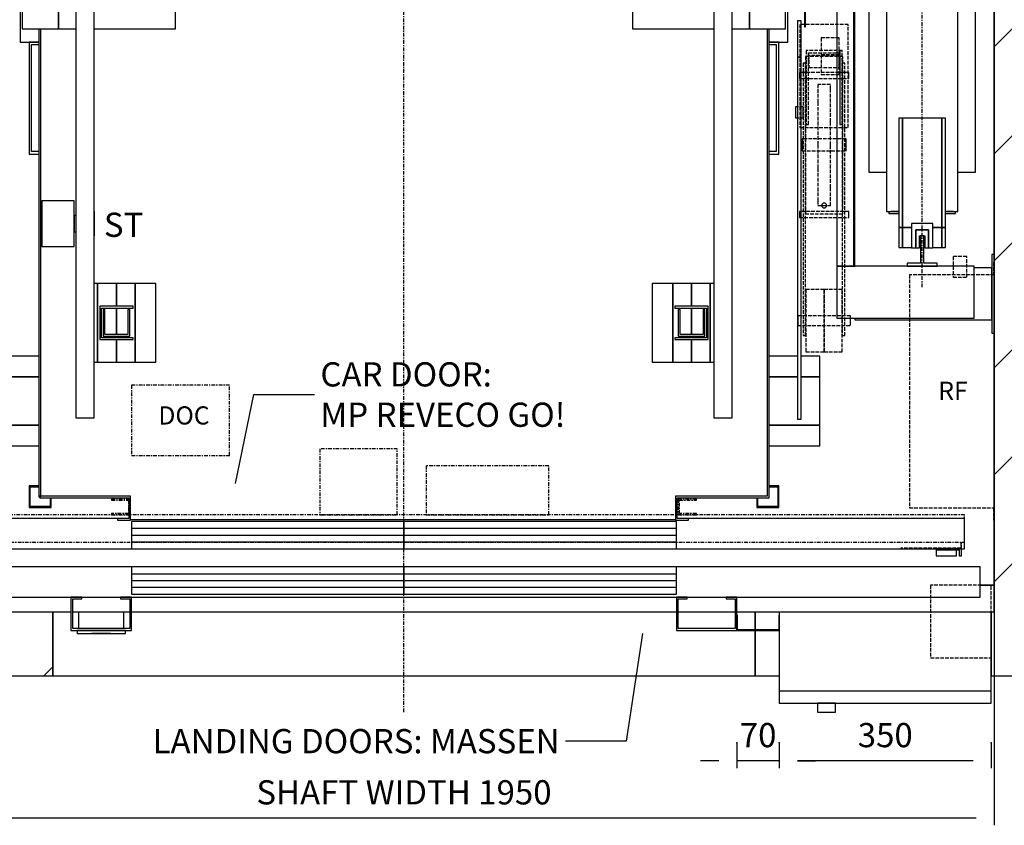
# Model space of a CAD drawing. Extents: x 10 to 2457, y 10 to 287.
# Drawn here: x 365 to 446, y 125 to 191 of the extents above; entities that cross this region are included whole.
import ezdxf

# ---------------------------------------------------------------- set-up
doc = ezdxf.new("R2010")
doc.units = 0
doc.header["$LTSCALE"] = 0.5
doc.header["$MEASUREMENT"] = 0
doc.linetypes.add('ACAD_ISO02W100', pattern=[15, 12, -3])
doc.linetypes.add('ACAD_ISO10W100', pattern=[18.5, 12, -3, 0.5, -3])
doc.layers.get('0').update_dxf_attribs({"linetype": 'CONTINUOUS'})
for name, color, linetype in [('3', 5, 'ACAD_ISO02W100'), ('6', 7, 'CONTINUOUS'), ('7', 6, 'ACAD_ISO10W100'), ('8', 3, 'CONTINUOUS'), ('9', 7, 'CONTINUOUS')]:
    doc.layers.add(name, color=color, linetype=linetype)
doc.styles.add('LD', font='ARIALUNI.TTF')
doc.dimstyles.new('LIFT', dxfattribs={"dimtxt": 2, "dimasz": 1.5, "dimexe": 0.6, "dimexo": 0, "dimgap": 0.5, "dimtad": 1, "dimdec": 0, "dimzin": 0, "dimdsep": 46, "dimtxsty": 'LD', "dimcen": 0, "dimdle": 3.5, "dimclrd": 1, "dimclre": 1, "dimclrt": 5, "dimadec": 0, "dimazin": 0, "dimtfac": 1, "dimtdec": 0, "dimtix": 1, "dimtmove": 1, "dimatfit": 3, "dimfxl": 0, "dimtolj": 1, "dimtzin": 0, "dimarcsym": 0})

# ---------------------------------------------------------------- blocks, each defined once
blk = doc.blocks.new('LD_20170515120653_0000003B')
for p, q in [((696.8, 167.9), (727, 314.7)), ((727, 314.7), (827, 314.7))]:
    blk.add_line(p, q)
blk.add_solid([(682.6, 99.3), (685.3, 170.3), (708.2, 165.5), (682.6, 99.3)])
at = {"insert": (837, 314.7), "char_height": 40, "width": 600, "attachment_point": 4, "style": 'LD'}
blk.add_mtext('\\fArial Unicode MS|b0|i0|u0;\\C256;CAR DOOR:\\PMP REVECO GO!', dxfattribs=at)
blk = doc.blocks.new('LD_20170515120653_0000003C')
for p, q in [((1990.9, -216.5), (2079.9, -293.1)), ((2079.9, -293.1), (2179.9, -293.1))]:
    blk.add_line(p, q)
blk.add_solid([(1937.9, -170.8), (1998.5, -207.6), (1983.3, -225.3), (1937.9, -170.8)])
at = {"insert": (2189.9, -293.1), "char_height": 40, "width": 800, "attachment_point": 4, "style": 'LD'}
blk.add_mtext('\\fArial Unicode MS|b0|i0|u0;\\C256;ELECTRIC CABINET:\\PMP ecoGO', dxfattribs=at)
blk = doc.blocks.new('LD_20170515120653_0000003D')
for p, q in [((1369, -80), (1342.1, -257.9)), ((1342.1, -257.9), (1242.1, -257.9))]:
    blk.add_line(p, q)
blk.add_solid([(1379.5, -10.8), (1380.6, -81.7), (1357.5, -78.2), (1379.5, -10.8)])
at = {"insert": (1232.1, -257.9), "char_height": 40, "attachment_point": 6, "style": 'LD'}
blk.add_mtext('\\fArial Unicode MS|b0|i0|u0;\\C256;LANDING DOORS: MASSEN', dxfattribs=at)
blk = doc.blocks.new('LD_20170515120653_0000003E')
for p, q in [((1950, 2400), (1950, -45)), ((1950, 546), (1950, 1898)), ((1950, 0), (1950, 416)), ((1927, 0), (1950, 0)), ((1950, 0), (1927, 0)), ((1950, -45), (1950, 0)), ((395, -45), (0, -45)), ((395, -150), (395, -45)), ((1595, -45), (1555, -45)), ((1555, -45), (1555, -74)), ((1945, -45), (1945, -150)), ((1950, -45), (1945, -45)), ((1555, -75), (1555, -150)), ((0, -150), (395, -150)), ((1555, -150), (1595, -150)), ((1945, -150), (1950, -150)), ((1950, -150), (2100, -150))]:
    blk.add_line(p, q)
blk = doc.blocks.new('*D198')
at = {"layer": '9', "color": 1}
for p, q in [((347.5, 144.5), (347.5, 124.654)), ((445, 144.5), (445, 124.654)), ((443.5, 125.254), (349, 125.254))]:
    blk.add_line(p, q, dxfattribs=at)
for p in [(347.5, 144.49), (445, 144.49)]:
    blk.add_point(p, dxfattribs=at)
for points in [[(347.5, 125.254), (349, 125.504), (349, 125.004), (347.5, 125.254)], [(445, 125.254), (443.5, 125.004), (443.5, 125.504), (445, 125.254)]]:
    blk.add_solid(points, dxfattribs=at)
at = {"layer": '9', "color": 5, "insert": (396.25, 125.754), "char_height": 2, "attachment_point": 8, "style": 'LD'}
blk.add_mtext('SHAFT WIDTH 1950', dxfattribs=at)
blk = doc.blocks.new('LD_20170515120653_00000040')
for p, q in [((-260, 695), (-260, -695)), ((-230, -695), (-230, 695)), ((0, -676), (-4, -676)), ((-4, -676), (-4, -806)), ((0, -806), (0, -676)), ((-260, -695), (-232.5, -695)), ((-33, -695), (-260, -695)), ((-260, -695), (-260, -781)), ((-231.5, -695), (-230, -695)), ((-33, -781), (-33, -695)), ((-4, -698), (-33, -698)), ((-4, -784), (-4, -698)), ((-260, -781), (-33, -781)), ((-230, -781), (-230, -784)), ((-230, -784), (-4, -784)), ((-4, -806), (0, -806))]:
    blk.add_line(p, q)
blk = doc.blocks.new('LD_20170515120653_00000041')
for p, q in [((-0.5, 695), (-0.5, -695)), ((0.5, -695), (0.5, 695)), ((-0.5, -695), (0.5, -695))]:
    blk.add_line(p, q)
blk = doc.blocks.new('LD_20170515120653_00000042')
for p, q in [((-32.5, 664.5), (-38.5, 664.5)), ((-38.5, 664.5), (-38.5, 631.5)), ((-32.5, 631.5), (-32.5, 664.5)), ((-17.5, 664.5), (-32.5, 664.5)), ((-32.5, 664.5), (-32.5, 631.5)), ((32.5, 664.5), (17.5, 664.5)), ((38.5, 664.5), (32.5, 664.5)), ((32.5, 664.5), (32.5, 631.5)), ((32.5, 631.5), (32.5, 664.5)), ((38.5, 631.5), (38.5, 664.5)), ((-32.5, 631.5), (-38.5, 631.5)), ((-38.5, 631.5), (-38.5, 450.5)), ((-38.5, 631.5), (-32.5, 631.5)), ((-17.5, 631.5), (-32.5, 631.5)), ((-32.5, 631.5), (-32.5, 450.5)), ((-32.5, 450.5), (-32.5, 631.5)), ((-32.5, 631.5), (-17.5, 631.5)), ((32.5, 631.5), (17.5, 631.5)), ((17.5, 631.5), (32.5, 631.5)), ((38.5, 631.5), (32.5, 631.5)), ((32.5, 631.5), (32.5, 450.5)), ((32.5, 450.5), (32.5, 631.5)), ((32.5, 631.5), (38.5, 631.5)), ((38.5, 450.5), (38.5, 631.5)), ((-38.5, 605), (-59, 605)), ((-59, 605), (-59, -605)), ((-38.5, 608), (-55, 608)), ((-55, 608), (-55, 605)), ((-52, 605), (-38.5, 605)), ((55, 608), (38.5, 608)), ((59, 605), (38.5, 605)), ((38.5, 605), (52, 605)), ((55, 605), (55, 608)), ((59, -605), (59, 605)), ((-59, 540), (-88, 540)), ((-88, 540), (-88, -540)), ((88, 540), (59, 540)), ((88, -540), (88, 540)), ((-38.5, 450.5), (-32.5, 450.5)), ((-32.5, 450.5), (32.5, 450.5)), ((32.5, 450.5), (38.5, 450.5)), ((-32.5, -450.5), (-38.5, -450.5)), ((-38.5, -450.5), (-38.5, -631.5)), ((32.5, -450.5), (-32.5, -450.5)), ((-32.5, -450.5), (-32.5, -631.5)), ((-32.5, -631.5), (-32.5, -450.5)), ((38.5, -450.5), (32.5, -450.5)), ((32.5, -450.5), (32.5, -631.5)), ((32.5, -631.5), (32.5, -450.5)), ((38.5, -631.5), (38.5, -450.5)), ((-88, -540), (-59, -540)), ((59, -540), (88, -540)), ((-59, -605), (-38.5, -605)), ((-55, -605), (-55, -608)), ((-55, -608), (-38.5, -608)), ((-38.5, -605), (-52, -605)), ((38.5, -605), (59, -605)), ((52, -605), (38.5, -605)), ((38.5, -608), (55, -608)), ((55, -608), (55, -605)), ((-38.5, -631.5), (-32.5, -631.5)), ((-32.5, -631.5), (-38.5, -631.5)), ((-38.5, -631.5), (-38.5, -664.5)), ((-32.5, -631.5), (-17.5, -631.5)), ((-32.5, -664.5), (-32.5, -631.5)), ((-17.5, -631.5), (-32.5, -631.5)), ((-32.5, -631.5), (-32.5, -664.5)), ((17.5, -631.5), (32.5, -631.5)), ((32.5, -631.5), (17.5, -631.5)), ((32.5, -631.5), (38.5, -631.5)), ((38.5, -631.5), (32.5, -631.5)), ((32.5, -631.5), (32.5, -664.5)), ((32.5, -664.5), (32.5, -631.5)), ((38.5, -664.5), (38.5, -631.5)), ((-38.5, -664.5), (-32.5, -664.5)), ((-32.5, -664.5), (-17.5, -664.5)), ((17.5, -664.5), (32.5, -664.5)), ((32.5, -664.5), (38.5, -664.5))]:
    blk.add_line(p, q)
blk = doc.blocks.new('LD_20170515120653_00000043')
at = {"layer": '7'}
blk.add_line((0, -730), (0, 730), dxfattribs=at)
blk = doc.blocks.new('LD_20170515120653_00000048')
for p, q in [((2.5, 25), (-2.5, 25)), ((-2.5, 25), (-2.5, -20)), ((2.5, -20), (2.5, 25)), ((-2.5, -20), (-25, -20)), ((-25, -20), (-25, -25)), ((-25, -25), (25, -25)), ((25, -20), (2.5, -20)), ((25, -25), (25, -20))]:
    blk.add_line(p, q)
blk = doc.blocks.new('LD_20170515120653_0000004C')
for p, q in [((-17.5, 25), (-17.5, -15)), ((17.5, 25), (-17.5, 25)), ((17.5, -15), (17.5, 25)), ((-10.5, 15), (-10.5, -15)), ((10.5, 15), (-10.5, 15)), ((-10.5, -15), (-10.5, 15)), ((-10.5, 15), (10.5, 15)), ((-4.5, -15), (-4.5, 5)), ((-4.5, 5), (4.5, 5)), ((4.5, 5), (4.5, -15)), ((10.5, -15), (10.5, 15)), ((10.5, 15), (10.5, -15)), ((-17.5, -15), (-10.5, -15)), ((-10.5, -15), (-4.5, -15)), ((4.5, -15), (10.5, -15)), ((10.5, -15), (17.5, -15))]:
    blk.add_line(p, q)
blk = doc.blocks.new('LD_20170515120653_0000004E')
for p, q in [((-603, -303), (-603, -1076.5)), ((-600, -1076.5), (-600, -303)), ((600, -303), (600, -1075)), ((603, -1078), (603, -303)), ((-603, -1076.5), (-600, -1076.5)), ((-451.5, -1075), (-601.5, -1075)), ((-601.5, -1075), (-601.5, -1078)), ((-601.5, -1078), (-454.5, -1078)), ((-454.5, -1078), (-454.5, -1112)), ((-451.5, -1115), (-451.5, -1075)), ((448.5, -1075), (448.5, -1115)), ((600, -1075), (448.5, -1075)), ((451.5, -1112), (451.5, -1078)), ((451.5, -1078), (603, -1078)), ((-454.5, -1112), (-473, -1112)), ((-473, -1112), (-473, -1115)), ((-473, -1115), (-451.5, -1115)), ((-451.5, -1113.5), (448.5, -1113.5)), ((448.5, -1115), (470, -1115)), ((470, -1112), (451.5, -1112)), ((470, -1115), (470, -1112))]:
    blk.add_line(p, q)
blk = doc.blocks.new('LD_20170515120653_0000004F')
for p, q in [((-619, -838), (-619, -874)), ((-603, -838), (-619, -838)), ((-617.5, -872.5), (-617.5, -839.5)), ((-617.5, -839.5), (-603, -839.5)), ((619, -838), (603, -838)), ((603, -839.5), (617.5, -839.5)), ((617.5, -839.5), (617.5, -872.5)), ((619, -874), (619, -838)), ((-584.5, -858), (-584.5, -872.5)), ((-583, -874), (-583, -858)), ((583, -858), (583, -874)), ((584.5, -872.5), (584.5, -858)), ((-619, -874), (-583, -874)), ((-584.5, -872.5), (-617.5, -872.5)), ((583, -874), (619, -874)), ((617.5, -872.5), (584.5, -872.5))]:
    blk.add_line(p, q)
blk = doc.blocks.new('LD_20170515120653_00000050')
for p, q in [((58, 2079), (58, 129)), ((88, 129), (88, 2079)), ((1112, 2079), (1112, 129)), ((1142, 129), (1142, 2079)), ((94, 351), (88, 351)), ((94, 221), (94, 351)), ((125, 351), (94, 351)), ((94, 351), (94, 221)), ((156, 351), (125, 351)), ((125, 351), (125, 313.5)), ((125, 313.5), (125, 351)), ((190, 351), (156, 351)), ((156, 351), (156, 221)), ((156, 221), (156, 351)), ((190, 221), (190, 351)), ((1044, 351), (1010, 351)), ((1010, 351), (1010, 221)), ((1044, 221), (1044, 351)), ((1075, 351), (1044, 351)), ((1044, 351), (1044, 221)), ((1106, 351), (1075, 351)), ((1075, 351), (1075, 313.5)), ((1075, 313.5), (1075, 351)), ((1112, 351), (1106, 351)), ((1106, 351), (1106, 221)), ((1106, 221), (1106, 351)), ((152.5, 313.5), (97.5, 313.5)), ((97.5, 313.5), (97.5, 258.5)), ((100.5, 310.5), (152.5, 310.5)), ((100.5, 261.5), (100.5, 310.5)), ((125, 310.5), (125, 267)), ((125, 267), (125, 310.5)), ((152.5, 310.5), (152.5, 313.5)), ((1102.5, 313.5), (1047.5, 313.5)), ((1047.5, 313.5), (1047.5, 310.5)), ((1047.5, 310.5), (1099.5, 310.5)), ((1075, 310.5), (1075, 267)), ((1075, 267), (1075, 310.5)), ((1099.5, 310.5), (1099.5, 261.5)), ((1102.5, 258.5), (1102.5, 313.5)), ((103, 308), (103, 264)), ((106, 308), (103, 308)), ((106, 267), (106, 308)), ((144, 308), (144, 267)), ((147, 308), (144, 308)), ((147, 264), (147, 308)), ((1053, 308), (1053, 264)), ((1056, 308), (1053, 308)), ((1056, 267), (1056, 308)), ((1094, 308), (1094, 267)), ((1097, 308), (1094, 308)), ((1097, 264), (1097, 308)), ((152.5, 261.5), (100.5, 261.5)), ((103, 264), (147, 264)), ((144, 267), (106, 267)), ((125, 264), (125, 261.5)), ((125, 261.5), (125, 264)), ((152.5, 258.5), (152.5, 261.5)), ((1099.5, 261.5), (1047.5, 261.5)), ((1047.5, 261.5), (1047.5, 258.5)), ((1053, 264), (1097, 264)), ((1094, 267), (1056, 267)), ((1075, 264), (1075, 261.5)), ((1075, 261.5), (1075, 264)), ((97.5, 258.5), (152.5, 258.5)), ((125, 258.5), (125, 221)), ((125, 221), (125, 258.5)), ((1047.5, 258.5), (1102.5, 258.5)), ((1075, 258.5), (1075, 221)), ((1075, 221), (1075, 258.5)), ((88, 221), (94, 221)), ((94, 221), (125, 221)), ((125, 221), (156, 221)), ((156, 221), (190, 221)), ((1010, 221), (1044, 221)), ((1044, 221), (1075, 221)), ((1075, 221), (1106, 221)), ((1106, 221), (1112, 221)), ((58, 129), (88, 129)), ((1112, 129), (1142, 129))]:
    blk.add_line(p, q)
blk = doc.blocks.new('LD_20170515120653_00000053')
for p, q in [((-570.5, -83), (-570.5, 83)), ((-570.5, 83), (-570.5, -83)), ((-377.5, -83), (-377.5, 83)), ((377.5, 83), (377.5, -83)), ((570.5, 83), (570.5, -83)), ((570.5, -83), (570.5, 83)), ((-630.5, -44.5), (-630.5, -83)), ((630.5, -83), (630.5, -44.5)), ((-634, -50), (-634, -105)), ((-634, -50), (-634, -105)), ((634, -105), (634, -50)), ((634, -105), (634, -50)), ((661.5, -50), (661.5, -80)), ((661.5, -50), (661.5, -80)), ((663.5, -80), (663.5, -50)), ((663.5, -80), (663.5, -50)), ((656, -70), (650, -70)), ((650, -70), (650, -130)), ((656, -70), (650, -70)), ((650, -70), (650, -130)), ((656, -130), (656, -70)), ((656, -130), (656, -70)), ((661.5, -80), (663.5, -80)), ((661.5, -80), (663.5, -80)), ((-630.5, -83), (-570.5, -83)), ((-570.5, -83), (-542, -83)), ((-512, -83), (-377.5, -83)), ((377.5, -83), (512, -83)), ((542, -83), (570.5, -83)), ((570.5, -83), (630.5, -83)), ((-634, -105), (-603, -105)), ((-634, -105), (-603, -105)), ((-619, -105), (-619, -290)), ((-603, -105), (-619, -105)), ((-619, -105), (-619, -290)), ((-603, -105), (-619, -105)), ((-615, -286), (-615, -109)), ((-615, -109), (-603, -109)), ((-615, -286), (-615, -109)), ((-615, -109), (-603, -109)), ((603, -105), (634, -105)), ((619, -105), (603, -105)), ((603, -105), (634, -105)), ((619, -105), (603, -105)), ((603, -109), (615, -109)), ((603, -109), (615, -109)), ((615, -109), (615, -286)), ((615, -109), (615, -286)), ((619, -290), (619, -105)), ((619, -290), (619, -105)), ((650, -130), (656, -130)), ((656, -130), (650, -130)), ((650, -130), (650, -728)), ((650, -130), (656, -130)), ((656, -130), (650, -130)), ((650, -130), (650, -728)), ((656, -728), (656, -130)), ((656, -728), (656, -130)), ((-619, -290), (-603, -290)), ((-619, -290), (-603, -290)), ((-603, -286), (-615, -286)), ((-603, -286), (-615, -286)), ((615, -286), (603, -286)), ((615, -286), (603, -286)), ((603, -290), (619, -290)), ((603, -290), (619, -290)), ((-603, -624), (-675, -624)), ((-603, -624), (-675, -624)), ((650, -624), (603, -624)), ((650, -624), (603, -624)), ((687, -624), (656, -624)), ((687, -624), (656, -624)), ((687, -658), (687, -624)), ((687, -658), (687, -624)), ((-603, -658), (-675, -658)), ((-675, -658), (-603, -658)), ((-603, -658), (-675, -658)), ((-675, -658), (-603, -658)), ((650, -658), (603, -658)), ((603, -658), (650, -658)), ((650, -658), (603, -658)), ((603, -658), (650, -658)), ((687, -658), (656, -658)), ((656, -658), (687, -658)), ((687, -658), (656, -658)), ((656, -658), (687, -658)), ((687, -738), (687, -658)), ((687, -738), (687, -658)), ((650, -728), (656, -728)), ((650, -728), (656, -728)), ((-687, -738), (-603, -738)), ((-603, -738), (-687, -738)), ((-687, -738), (-603, -738)), ((-603, -738), (-687, -738)), ((603, -738), (687, -738)), ((687, -738), (603, -738)), ((603, -738), (687, -738)), ((687, -738), (603, -738)), ((687, -772), (687, -738)), ((687, -772), (687, -738)), ((-687, -772), (-603, -772)), ((-687, -772), (-603, -772)), ((603, -772), (687, -772)), ((603, -772), (687, -772))]:
    blk.add_line(p, q)
blk = doc.blocks.new('LD_20170515120653_00000064')
at = {"layer": '3'}
for p, q in [((40, 199), (-40, 199)), ((-40, 199), (-40, 29)), ((40, 199), (-40, 199)), ((-40, 199), (-40, 29)), ((40, 29), (40, 199)), ((40, 29), (40, 199)), ((25, 176.8), (-5, 176.8)), ((-5, 176.8), (-5, 148.7)), ((25, 176.8), (-5, 176.8)), ((-5, 176.8), (-5, 148.7)), ((25, 148.7), (25, 176.8)), ((25, 148.7), (25, 176.8)), ((29.9, 156), (-29.9, 156)), ((-29.9, 156), (-29.9, 34)), ((29.9, 156), (-29.9, 156)), ((-29.9, 156), (-29.9, 34)), ((-25.9, 152), (25.9, 152)), ((-25.9, 34), (-25.9, 152)), ((-25.9, 152), (25.9, 152)), ((-25.9, 34), (-25.9, 152)), ((-25, 148), (-25, 128)), ((25, 148), (-25, 148)), ((-25, 148), (-25, 128)), ((25, 148), (-25, 148)), ((-5, 148.7), (-5, 116.2)), ((25, 148.7), (-5, 148.7)), ((-5, 148.7), (25, 148.7)), ((-5, 148.7), (-5, 116.2)), ((25, 148.7), (-5, 148.7)), ((-5, 148.7), (25, 148.7)), ((25, 116.2), (25, 148.7)), ((25, 116.2), (25, 148.7)), ((25, 128), (25, 148)), ((25, 128), (25, 148)), ((29.8, 156), (25.8, 156)), ((25.8, 156), (25.8, 34)), ((29.8, 156), (25.8, 156)), ((25.8, 156), (25.8, 34)), ((29.8, 156), (25.8, 156)), ((25.8, 156), (25.8, 34)), ((29.8, 156), (25.8, 156)), ((25.8, 156), (25.8, 34)), ((25.9, 152), (25.9, 34)), ((25.9, 152), (25.9, 34)), ((29.8, 34), (29.8, 156)), ((29.8, 34), (29.8, 156)), ((29.8, 34), (29.8, 156)), ((29.8, 34), (29.8, 156)), ((29.9, 34), (29.9, 156)), ((29.9, 34), (29.9, 156)), ((-30.5, 135), (-34.5, 135)), ((-34.5, 135), (-34.5, -315)), ((-30.5, 135), (-34.5, 135)), ((-34.5, 135), (-34.5, -315)), ((31, 146), (-31, 146)), ((-31, 146), (-31, -114)), ((31, 146), (-31, 146)), ((-31, 146), (-31, -114)), ((-30.5, -315), (-30.5, 135)), ((-30.5, -315), (-30.5, 135)), ((34, 135), (30, 135)), ((30, 135), (30, -315)), ((34, 135), (30, 135)), ((30, 135), (30, -315)), ((31, -114), (31, 146)), ((31, -114), (31, 146)), ((34, -315), (34, 135)), ((34, -315), (34, 135)), ((-40.8, 120), (-40.8, 119.6)), ((40.8, 120), (-40.8, 120)), ((-40.8, 120), (-40.8, 119.6)), ((40.8, 120), (-40.8, 120)), ((-40.8, 119.6), (-40.8, 118.5)), ((-40.8, 119.6), (-40.8, 118.5)), ((-40.8, 118.5), (-40.8, 116.9)), ((-40.8, 118.5), (-40.8, 116.9)), ((-40.8, 116.9), (-40.8, 115)), ((-40.8, 116.9), (-40.8, 115)), ((-40.8, 115), (-40.8, 113.1)), ((-40.8, 115), (-40.8, 113.1)), ((-25, 128), (25, 128)), ((-25, 128), (25, 128)), ((-5, 116.2), (25, 116.2)), ((-5, 116.2), (25, 116.2)), ((40.8, 119.6), (40.8, 120)), ((40.8, 119.6), (40.8, 120)), ((40.8, 118.5), (40.8, 119.6)), ((40.8, 118.5), (40.8, 119.6)), ((40.8, 116.9), (40.8, 118.5)), ((40.8, 116.9), (40.8, 118.5)), ((40.8, 115), (40.8, 116.9)), ((40.8, 115), (40.8, 116.9)), ((40.8, 113.1), (40.8, 115)), ((40.8, 113.1), (40.8, 115)), ((-40.8, 113.1), (-40.8, 111.5)), ((-40.8, 113.1), (-40.8, 111.5)), ((-40.8, 111.5), (-40.8, 110.4)), ((-40.8, 111.5), (-40.8, 110.4)), ((-40.8, 110.4), (-40.8, 110)), ((-40.8, 110.4), (-40.8, 110)), ((-40.8, 110), (40.8, 110)), ((-40.8, 110), (40.8, 110)), ((-10.5, 100), (-10.5, 92.4)), ((10.5, 100), (-10.5, 100)), ((-10.5, 100), (-10.5, 92.4)), ((10.5, 100), (-10.5, 100)), ((10.5, 92.4), (10.5, 100)), ((10.5, 92.4), (10.5, 100)), ((40.8, 111.5), (40.8, 113.1)), ((40.8, 111.5), (40.8, 113.1)), ((40.8, 110.4), (40.8, 111.5)), ((40.8, 110.4), (40.8, 111.5)), ((40.8, 110), (40.8, 110.4)), ((40.8, 110), (40.8, 110.4)), ((-10.5, 92.4), (-10.5, 70.7)), ((-10.5, 92.4), (-10.5, 70.7)), ((10.5, 70.7), (10.5, 92.4)), ((10.5, 70.7), (10.5, 92.4)), ((-10.5, 70.7), (-10.5, 38.3)), ((-10.5, 70.7), (-10.5, 38.3)), ((10.5, 38.3), (10.5, 70.7)), ((10.5, 38.3), (10.5, 70.7)), ((-47.5, 63), (-47.5, 62.3)), ((-34.5, 63), (-47.5, 63)), ((-47.5, 63), (-47.5, 62.3)), ((-34.5, 63), (-47.5, 63)), ((-47.5, 62.3), (-47.5, 60.4)), ((-47.5, 62.3), (-47.5, 60.4)), ((-47.5, 60.4), (-47.5, 57.4)), ((-47.5, 60.4), (-47.5, 57.4)), ((-47.5, 57.4), (-47.5, 54)), ((-47.5, 57.4), (-47.5, 54)), ((-47.5, 54), (-47.5, 50.6)), ((-47.5, 54), (-47.5, 50.6)), ((-47.5, 50.6), (-47.5, 47.6)), ((-47.5, 50.6), (-47.5, 47.6)), ((-34.5, 62.3), (-34.5, 63)), ((-34.5, 62.3), (-34.5, 63)), ((-34.5, 60.4), (-34.5, 62.3)), ((-34.5, 60.4), (-34.5, 62.3)), ((-34.5, 57.4), (-34.5, 60.4)), ((-34.5, 57.4), (-34.5, 60.4)), ((-34.5, 54), (-34.5, 57.4)), ((-34.5, 54), (-34.5, 57.4)), ((-34.5, 50.6), (-34.5, 54)), ((-34.5, 50.6), (-34.5, 54)), ((-34.5, 47.6), (-34.5, 50.6)), ((-34.5, 47.6), (-34.5, 50.6)), ((-47.5, 47.6), (-47.5, 45.7)), ((-47.5, 47.6), (-47.5, 45.7)), ((-47.5, 45.7), (-47.5, 45)), ((-47.5, 45.7), (-47.5, 45)), ((-47.5, 45), (-34.5, 45)), ((-47.5, 45), (-34.5, 45)), ((-34.5, 45.7), (-34.5, 47.6)), ((-34.5, 45.7), (-34.5, 47.6)), ((-34.5, 45), (-34.5, 45.7)), ((-34.5, 45), (-34.5, 45.7)), ((-29.9, 34), (-25.9, 34)), ((-29.9, 34), (-25.9, 34)), ((-10.5, 38.3), (-10.5, 0)), ((-10.5, 38.3), (-10.5, 0)), ((10.5, 0), (10.5, 38.3)), ((10.5, 0), (10.5, 38.3)), ((25.8, 34), (29.8, 34)), ((25.8, 34), (29.8, 34)), ((25.8, 34), (29.8, 34)), ((25.8, 34), (29.8, 34)), ((25.9, 34), (29.9, 34)), ((25.9, 34), (29.9, 34)), ((-40, 29), (40, 29)), ((-40, 29), (40, 29)), ((-36.2, 9.9), (-36.2, 9.1)), ((36.2, 9.9), (-36.2, 9.9)), ((-36.2, 9.9), (-36.2, 9.1)), ((36.2, 9.9), (-36.2, 9.9)), ((-36.2, 9.1), (-36.2, 7)), ((-36.2, 9.1), (-36.2, 7)), ((-36.2, 7), (-36.2, 3.8)), ((-36.2, 7), (-36.2, 3.8)), ((-36.2, 3.8), (-36.2, 0)), ((-36.2, 3.8), (-36.2, 0)), ((-36.2, 0), (-36.2, -3.8)), ((-36.2, 0), (-36.2, -3.8)), ((36.2, 9.1), (36.2, 9.9)), ((36.2, 9.1), (36.2, 9.9)), ((36.2, 7), (36.2, 9.1)), ((36.2, 7), (36.2, 9.1)), ((36.2, 3.8), (36.2, 7)), ((36.2, 3.8), (36.2, 7)), ((36.2, 0), (36.2, 3.8)), ((36.2, 0), (36.2, 3.8)), ((36.2, -3.8), (36.2, 0)), ((36.2, -3.8), (36.2, 0)), ((-36.2, -3.8), (-36.2, -7)), ((-36.2, -3.8), (-36.2, -7)), ((-36.2, -7), (-36.2, -9.1)), ((-36.2, -7), (-36.2, -9.1)), ((-36.2, -9.1), (-36.2, -9.9)), ((-36.2, -9.1), (-36.2, -9.9)), ((-36.2, -9.9), (36.2, -9.9)), ((-36.2, -9.9), (36.2, -9.9)), ((-10.5, 0), (-10.5, -38.3)), ((-10.5, 0), (-10.5, -38.3)), ((10.5, -38.3), (10.5, 0)), ((10.5, -38.3), (10.5, 0)), ((36.2, -7), (36.2, -3.8)), ((36.2, -7), (36.2, -3.8)), ((36.2, -9.1), (36.2, -7)), ((36.2, -9.1), (36.2, -7)), ((36.2, -9.9), (36.2, -9.1)), ((36.2, -9.9), (36.2, -9.1)), ((-10.5, -38.3), (-10.5, -70.7)), ((-10.5, -38.3), (-10.5, -70.7)), ((10.5, -70.7), (10.5, -38.3)), ((10.5, -70.7), (10.5, -38.3)), ((-10.5, -70.7), (-10.5, -92.4)), ((-10.5, -70.7), (-10.5, -92.4)), ((10.5, -92.4), (10.5, -70.7)), ((10.5, -92.4), (10.5, -70.7)), ((-10.5, -92.4), (-10.5, -100)), ((-10.5, -92.4), (-10.5, -100)), ((-2.8, -97.2), (-3.7, -98.5)), ((-2.8, -97.2), (-3.7, -98.5)), ((-1.5, -96.3), (-2.8, -97.2)), ((-1.5, -96.3), (-2.8, -97.2)), ((0, -96), (-1.5, -96.3)), ((0, -96), (-1.5, -96.3)), ((1.5, -96.3), (0, -96)), ((1.5, -96.3), (0, -96)), ((2.8, -97.2), (1.5, -96.3)), ((2.8, -97.2), (1.5, -96.3)), ((3.7, -98.5), (2.8, -97.2)), ((3.7, -98.5), (2.8, -97.2)), ((10.5, -100), (10.5, -92.4)), ((10.5, -100), (10.5, -92.4)), ((-40.8, -110), (-40.8, -110.4)), ((40.8, -110), (-40.8, -110)), ((-40.8, -110), (-40.8, -110.4)), ((40.8, -110), (-40.8, -110)), ((-40.8, -110.4), (-40.8, -111.5)), ((-40.8, -110.4), (-40.8, -111.5)), ((-40.8, -111.5), (-40.8, -113.1)), ((-40.8, -111.5), (-40.8, -113.1)), ((-40.8, -113.1), (-40.8, -115)), ((-40.8, -113.1), (-40.8, -115)), ((-10.5, -100), (10.5, -100)), ((-10.5, -100), (10.5, -100)), ((-3.7, -98.5), (-4, -100)), ((-3.7, -98.5), (-4, -100)), ((-4, -100), (-3.7, -101.5)), ((-4, -100), (-3.7, -101.5)), ((-3.7, -101.5), (-2.8, -102.8)), ((-3.7, -101.5), (-2.8, -102.8)), ((-2.8, -102.8), (-1.5, -103.7)), ((-2.8, -102.8), (-1.5, -103.7)), ((-1.5, -103.7), (0, -104)), ((-1.5, -103.7), (0, -104)), ((0, -104), (1.5, -103.7)), ((0, -104), (1.5, -103.7)), ((1.5, -103.7), (2.8, -102.8)), ((1.5, -103.7), (2.8, -102.8)), ((2.8, -102.8), (3.7, -101.5)), ((2.8, -102.8), (3.7, -101.5)), ((4, -100), (3.7, -98.5)), ((4, -100), (3.7, -98.5)), ((3.7, -101.5), (4, -100)), ((3.7, -101.5), (4, -100)), ((40.8, -110.4), (40.8, -110)), ((40.8, -110.4), (40.8, -110)), ((40.8, -111.5), (40.8, -110.4)), ((40.8, -111.5), (40.8, -110.4)), ((40.8, -113.1), (40.8, -111.5)), ((40.8, -113.1), (40.8, -111.5)), ((40.8, -115), (40.8, -113.1)), ((40.8, -115), (40.8, -113.1)), ((-40.8, -115), (-40.8, -116.9)), ((-40.8, -115), (-40.8, -116.9)), ((-40.8, -116.9), (-40.8, -118.5)), ((-40.8, -116.9), (-40.8, -118.5)), ((-40.8, -118.5), (-40.8, -119.6)), ((-40.8, -118.5), (-40.8, -119.6)), ((-40.8, -119.6), (-40.8, -120)), ((-40.8, -119.6), (-40.8, -120)), ((-40.8, -120), (40.8, -120)), ((-40.8, -120), (40.8, -120)), ((-31, -114), (31, -114)), ((-31, -114), (31, -114)), ((40.8, -116.9), (40.8, -115)), ((40.8, -116.9), (40.8, -115)), ((40.8, -118.5), (40.8, -116.9)), ((40.8, -118.5), (40.8, -116.9)), ((40.8, -119.6), (40.8, -118.5)), ((40.8, -119.6), (40.8, -118.5)), ((40.8, -120), (40.8, -119.6)), ((40.8, -120), (40.8, -119.6)), ((0, -239), (-30, -239)), ((-30, -239), (-30, -342)), ((0, -239), (-30, -239)), ((-30, -239), (-30, -342)), ((30, -239), (0, -239)), ((0, -239), (0, -342)), ((0, -342), (0, -239)), ((30, -239), (0, -239)), ((0, -239), (0, -342)), ((0, -342), (0, -239)), ((30, -342), (30, -239)), ((30, -342), (30, -239)), ((-43.5, -282), (-43.5, -282.6)), ((43.5, -282), (-43.5, -282)), ((-43.5, -282), (-43.5, -282.6)), ((43.5, -282), (-43.5, -282)), ((-43.5, -282.6), (-43.5, -284.3)), ((-43.5, -282.6), (-43.5, -284.3)), ((-43.5, -284.3), (-43.5, -286.9)), ((-43.5, -284.3), (-43.5, -286.9)), ((-43.5, -286.9), (-43.5, -290)), ((-43.5, -286.9), (-43.5, -290)), ((-43.5, -290), (-43.5, -293.1)), ((-43.5, -290), (-43.5, -293.1)), ((43.5, -282.6), (43.5, -282)), ((43.5, -282.6), (43.5, -282)), ((43.5, -284.3), (43.5, -282.6)), ((43.5, -284.3), (43.5, -282.6)), ((43.5, -286.9), (43.5, -284.3)), ((43.5, -286.9), (43.5, -284.3)), ((43.5, -290), (43.5, -286.9)), ((43.5, -290), (43.5, -286.9)), ((43.5, -293.1), (43.5, -290)), ((43.5, -293.1), (43.5, -290)), ((-43.5, -293.1), (-43.5, -295.7)), ((-43.5, -293.1), (-43.5, -295.7)), ((-43.5, -295.7), (-43.5, -297.4)), ((-43.5, -295.7), (-43.5, -297.4)), ((-43.5, -297.4), (-43.5, -298)), ((-43.5, -297.4), (-43.5, -298)), ((-43.5, -298), (43.5, -298)), ((-43.5, -298), (43.5, -298)), ((43.5, -295.7), (43.5, -293.1)), ((43.5, -295.7), (43.5, -293.1)), ((43.5, -297.4), (43.5, -295.7)), ((43.5, -297.4), (43.5, -295.7)), ((43.5, -298), (43.5, -297.4)), ((43.5, -298), (43.5, -297.4)), ((-34.5, -315), (-30.5, -315)), ((-34.5, -315), (-30.5, -315)), ((30, -315), (34, -315)), ((30, -315), (34, -315)), ((-30, -342), (0, -342)), ((-30, -342), (0, -342)), ((0, -342), (30, -342)), ((0, -342), (30, -342))]:
    blk.add_line(p, q, dxfattribs=at)
blk = doc.blocks.new('LD_20170515120653_00000065')
for p, q in [((-473, 50), (-926, 50)), ((926, 50), (470, 50)), ((926, 0), (926, 50)), ((-0.05, 45), (-449.95, 45)), ((-449.95, 45), (-449.95, 0)), ((-0.05, 0), (-0.05, 45)), ((449.95, 45), (0.05, 45)), ((0.05, 45), (0.05, 0)), ((449.95, 0), (449.95, 45)), ((-926, 0), (-449.95, 0)), ((-449.95, 0), (-0.05, 0)), ((-0.05, 0), (0.05, 0)), ((0.05, 0), (449.95, 0)), ((449.95, 0), (926, 0)), ((878.95, 0), (878.95, -2)), ((921.05, 0), (878.95, 0)), ((921.05, -12), (921.05, 0)), ((878.95, -2), (917.05, -2)), ((878.95, -2), (878.95, -12)), ((912.45, -2), (878.95, -2)), ((878.95, -12), (912.45, -12)), ((912.45, -12), (912.45, -2)), ((917.05, -2), (917.05, -12)), ((917.05, -12), (921.05, -12))]:
    blk.add_line(p, q)
at = {"layer": '3'}
for p, q in [((920, 1), (821, 1)), ((821, 1), (821, 0)), ((821, 0), (921, 0)), ((920, 11), (920, 1)), ((921, 0), (921, 11))]:
    blk.add_line(p, q, dxfattribs=at)
at = {"layer": '7'}
for p, q in [((-450, 270), (-450, 154)), ((-288, 270), (-450, 270)), ((-288, 154), (-288, 270)), ((-11, 165), (-139, 165)), ((-139, 165), (-139, 56)), ((-11, 56), (-11, 165)), ((-450, 154), (-288, 154)), ((239.5, 137), (36.5, 137)), ((36.5, 137), (36.5, 56)), ((239.5, 56), (239.5, 137)), ((-453, 82), (-483, 82)), ((-483, 82), (-483, 80)), ((-453, 56), (-453, 82)), ((453, 82), (453, 56)), ((483, 82), (453, 82)), ((483, 80), (483, 82)), ((-483, 80), (-455, 80)), ((-455, 80), (-455, 58)), ((455, 58), (455, 80)), ((455, 80), (483, 80)), ((926, 56), (-926, 56)), ((-455, 58), (-483, 58)), ((-483, 58), (-483, 56)), ((-483, 56), (-453, 56)), ((-139, 56), (-11, 56)), ((36.5, 56), (239.5, 56)), ((453, 56), (483, 56)), ((483, 58), (455, 58)), ((483, 56), (483, 58)), ((926, 11), (926, 56)), ((-926, 11), (926, 11))]:
    blk.add_line(p, q, dxfattribs=at)
at = {"layer": '8'}
for p, q in [((-450, 33.75), (0, 33.75)), ((0, 33.75), (450, 33.75)), ((-450, 22.5), (0, 22.5)), ((0, 22.5), (450, 22.5)), ((-450, 11.25), (0, 11.25)), ((0, 11.25), (450, 11.25))]:
    blk.add_line(p, q, dxfattribs=at)
blk = doc.blocks.new('LD_20170515120653_00000066')
for p, q in [((0, 37.5), (0, -37.5)), ((53, 37.5), (0, 37.5)), ((53, -37.5), (53, 37.5)), ((87, 20), (86, 20)), ((87, 18.5), (87, 20)), ((87, 14.1), (87, 18.5)), ((53, 13.5), (53, 12.5)), ((56, 13.5), (53, 13.5)), ((53, 12.5), (53, 9.5)), ((53, 9.5), (53, 5.2)), ((53, 5.2), (53, 0)), ((53, 0), (53, -5.2)), ((87, 7.7), (87, 14.1)), ((87, 0), (87, 7.7)), ((87, -7.7), (87, 0)), ((53, -5.2), (53, -9.5)), ((53, -9.5), (53, -12.5)), ((53, -12.5), (53, -13.5)), ((53, -13.5), (56, -13.5)), ((87, -14.1), (87, -7.7)), ((87, -18.5), (87, -14.1)), ((86, -20), (87, -20)), ((87, -20), (87, -18.5)), ((0, -37.5), (53, -37.5))]:
    blk.add_line(p, q)
blk = doc.blocks.new('LD_20170515120653_00000069')
at = {"layer": '3'}
for p, q in [((-45.3, 222.5), (-67.8, 222.5)), ((-67.8, 222.5), (-67.8, 188.5)), ((-45.3, 222.5), (-67.8, 222.5)), ((-67.8, 222.5), (-67.8, 188.5)), ((-45.3, 188.5), (-45.3, 222.5)), ((-45.3, 188.5), (-45.3, 222.5)), ((0, 213), (-1, 213)), ((-1, 213), (-1, 192.5)), ((0, 213), (-1, 213)), ((-1, 213), (-1, 192.5)), ((0, 192.5), (0, 213)), ((0, 192.5), (0, 213)), ((0, 192.5), (-140, 192.5)), ((-140, 192.5), (-140, -192.5)), ((0, 192.5), (-140, 192.5)), ((-140, 192.5), (-140, -192.5)), ((-67.8, 188.5), (-45.3, 188.5)), ((-67.8, 188.5), (-45.3, 188.5)), ((-1, 192.5), (0, 192.5)), ((-1, 192.5), (0, 192.5)), ((0, -192.5), (0, 192.5)), ((0, -192.5), (0, 192.5)), ((-140, -192.5), (0, -192.5)), ((-140, -192.5), (0, -192.5)), ((0, -192.5), (-1, -192.5)), ((-1, -192.5), (-1, -213)), ((0, -192.5), (-1, -192.5)), ((-1, -192.5), (-1, -213)), ((0, -213), (0, -192.5)), ((0, -213), (0, -192.5)), ((-1, -213), (0, -213)), ((-1, -213), (0, -213))]:
    blk.add_line(p, q, dxfattribs=at)
blk = doc.blocks.new('LD_20170515120653_00000070')
for p, q in [((-244, 100), (-245, 100)), ((-245, 100), (-245, 75)), ((-244, 76), (-244, 100)), ((-175, 100), (-176, 100)), ((-176, 100), (-176, 76)), ((175, 105), (-175, 105)), ((-175, 105), (-175, -25)), ((-175, 75), (-175, 100)), ((175, -25), (175, 105)), ((-245, 75), (-175, 75)), ((-176, 76), (-244, 76)), ((-175, -25), (175, -25)), ((-175, -25), (-175, -25.5)), ((-175, -25.5), (-175, -45)), ((175, -25.5), (-175, -25.5)), ((175, -25.5), (175, -25)), ((175, -45), (175, -25.5)), ((-175, -45), (175, -45)), ((-112, -45), (-112, -60)), ((-82, -45), (-112, -45)), ((-82, -60), (-82, -45)), ((-112, -60), (-82, -60))]:
    blk.add_line(p, q)
at = {"layer": '3'}
for p, q in [((75, 150), (75, 30)), ((175, 150), (75, 150)), ((175, 30), (175, 150)), ((75, 30), (175, 30))]:
    blk.add_line(p, q, dxfattribs=at)
blk = doc.blocks.new('*D250')
at = {"layer": '9', "color": 1}
for p, q in [((423.75, 131.479), (423.75, 129.379)), ((427.25, 131.479), (427.25, 129.379)), ((422.25, 129.979), (420.75, 129.979)), ((427.25, 129.979), (423.75, 129.979)), ((428.75, 129.979), (430.25, 129.979))]:
    blk.add_line(p, q, dxfattribs=at)
for p in [(423.75, 131.469), (427.25, 131.469)]:
    blk.add_point(p, dxfattribs=at)
for points in [[(423.75, 129.979), (422.25, 129.729), (422.25, 130.229), (423.75, 129.979)], [(427.25, 129.979), (428.75, 130.229), (428.75, 129.729), (427.25, 129.979)]]:
    blk.add_solid(points, dxfattribs=at)
at = {"layer": '9', "color": 5, "insert": (425.5, 130.479), "char_height": 2, "attachment_point": 8, "style": 'LD'}
blk.add_mtext('70', dxfattribs=at)
blk = doc.blocks.new('*D251')
at = {"layer": '9', "color": 1}
for p, q in [((427.25, 131.479), (427.25, 129.379)), ((444.75, 131.479), (444.75, 129.379)), ((443.25, 129.979), (428.75, 129.979))]:
    blk.add_line(p, q, dxfattribs=at)
for p in [(427.25, 131.469), (444.75, 131.469)]:
    blk.add_point(p, dxfattribs=at)
for points in [[(427.25, 129.979), (428.75, 130.229), (428.75, 129.729), (427.25, 129.979)], [(444.75, 129.979), (443.25, 129.729), (443.25, 130.229), (444.75, 129.979)]]:
    blk.add_solid(points, dxfattribs=at)
at = {"layer": '9', "color": 5, "insert": (436, 130.479), "char_height": 2, "attachment_point": 8, "style": 'LD'}
blk.add_mtext('350', dxfattribs=at)
blk = doc.blocks.new('LD_20170515120653_00000071')
for p, q in [((37.5, 30), (-37.5, 30)), ((-37.5, 30), (-37.5, 3)), ((37.5, 3), (37.5, 30)), ((40, 0), (-40, 0)), ((-40, 0), (-40, -5)), ((40, -5), (40, 0)), ((-40, -5), (40, -5)), ((15.5, -5), (-15.5, -5)), ((-15.5, -5), (-15.5, -5.25)), ((-15.5, -5.25), (15.5, -5.25)), ((15.5, -5.25), (15.5, -5))]:
    blk.add_line(p, q)
blk = doc.blocks.new('LD_20170515120653_00000072')
for p, q in [((-449.95, 105), (-952, 105)), ((-0.05, 105), (-449.95, 105)), ((-449.95, 105), (-449.95, 60)), ((0.05, 105), (-0.05, 105)), ((-0.05, 60), (-0.05, 105)), ((449.95, 105), (0.05, 105)), ((0.05, 105), (0.05, 60)), ((952, 105), (449.95, 105)), ((449.95, 60), (449.95, 105)), ((952, 55), (952, 105)), ((-952, 55), (952, 55)), ((-550, 55), (-550, 0)), ((-532, 55), (-550, 55)), ((-547, 3), (-547, 52)), ((-547, 52), (-532, 52)), ((-532, 52), (-532, 55)), ((-450, 55), (-468, 55)), ((-468, 55), (-468, 52)), ((-468, 52), (-453, 52)), ((-453, 52), (-453, 3)), ((-450, 0), (-450, 55)), ((-449.95, 60), (-0.05, 60)), ((0.05, 60), (449.95, 60)), ((450, 55), (450, 0)), ((468, 55), (450, 55)), ((453, 3), (453, 52)), ((453, 52), (468, 52)), ((468, 52), (468, 55)), ((550, 55), (532, 55)), ((532, 55), (532, 52)), ((532, 52), (547, 52)), ((547, 52), (547, 3)), ((550, 0), (550, 55)), ((-550, 0), (-450, 0)), ((-453, 3), (-547, 3)), ((450, 0), (550, 0)), ((547, 3), (453, 3))]:
    blk.add_line(p, q)
at = {"layer": '7'}
for p, q in [((952, 105), (-952, 105)), ((952, 55), (952, 105)), ((-952, 55), (952, 55))]:
    blk.add_line(p, q, dxfattribs=at)
at = {"layer": '8'}
for p, q in [((-450, 93.75), (0, 93.75)), ((-450, 82.5), (0, 82.5)), ((0, 93.75), (450, 93.75)), ((0, 82.5), (450, 82.5)), ((-450, 71.25), (0, 71.25)), ((0, 71.25), (450, 71.25))]:
    blk.add_line(p, q, dxfattribs=at)
blk = doc.blocks.new('LD_20170515120653_00000073')
for p, q in [((395, -45), (395, -150)), ((425, -45), (395, -45)), ((437.5, -45), (428, -45)), ((522, -45), (512.5, -45)), ((1425, -45), (525, -45)), ((1522, -45), (1428, -45)), ((1555, -45), (1525, -45)), ((1555, -74), (1555, -45)), ((1555, -150), (1555, -75)), ((395, -150), (1555, -150))]:
    blk.add_line(p, q)
blk = doc.blocks.new('LD_20170515120653_00000074')
at = {"layer": '7'}
blk.add_line((0, -1212), (0, 1608), dxfattribs=at)
blk = doc.blocks.new('LD_20170515120653_00000075')
at = {"layer": '8'}
for p, q in [((1950, 889.3), (2100, 1039.3)), ((1950, 712.6), (2100, 862.6)), ((1950, 535.8), (2100, 685.8)), ((1950, 359), (2100, 509)), ((1950, 182.2), (2100, 332.2)), ((1950, 5.5), (2100, 155.5)), ((380.3, -150), (395, -135.3))]:
    blk.add_line(p, q, dxfattribs=at)

msp = doc.modelspace()

# ---------------------------------------------------------------- block references
at = {"layer": '6', "xscale": 0.05, "yscale": 0.05, "zscale": 0.05}
for name, p in [('LD_20170515120653_00000074', (396.25, 194.6)), ('LD_20170515120653_0000003E', (347.5, 144.5)), ('LD_20170515120653_00000075', (347.5, 144.5)), ('LD_20170515120653_0000004F', (396.25, 194.6)), ('LD_20170515120653_0000004E', (396.25, 205.6)), ('LD_20170515120653_00000050', (366.25, 151.85)), ('LD_20170515120653_00000053', (396.25, 194.6)), ('LD_20170515120653_00000040', (445, 205.6)), ('LD_20170515120653_00000043', (439.05, 205.6)), ('LD_20170515120653_00000041', (433.4, 205.6)), ('LD_20170515120653_00000042', (439.05, 205.6)), ('LD_20170515120653_00000064', (430.95, 180.85)), ('LD_20170515120653_00000066', (366.35, 174.35)), ('LD_20170515120653_0000004C', (439.05, 173.1)), ('LD_20170515120653_00000048', (439.05, 172.1)), ('LD_20170515120653_00000069', (445, 160.5)), ('LD_20170515120653_0000003B', (347.5, 144.5)), ('LD_20170515120653_00000065', (396.25, 147.5)), ('LD_20170515120653_00000072', (396.25, 140.75)), ('LD_20170515120653_0000003D', (347.5, 144.5)), ('LD_20170515120653_00000070', (436, 137)), ('LD_20170515120653_00000073', (347.5, 144.5)), ('LD_20170515120653_00000071', (371.25, 140.75)), ('LD_20170515120653_0000003C', (347.5, 144.5))]:
    msp.add_blockref(name, p, dxfattribs=at)

# ---------------------------------------------------------------- texts
at = {"style": 'LD'}
for s, insert, char_height, attachment_point in [('\\fArial Unicode MS|b0|i0|u0;\\C256;ST', (373.093, 174.256), 2, 5), ('\\fArial Unicode MS|b0|i0|u0;\\C256;RF', (440.381, 160.547), 1.5, 4), ('\\fArial Unicode MS|b0|i0|u0;\\C256;DOC', (378.081, 158.509), 1.5, 5)]:
    msp.add_mtext(s, dxfattribs=dict(at, insert=insert, char_height=char_height, attachment_point=attachment_point))

# ---------------------------------------------------------------- dimensions: what is measured, and where the dimension line sits
at = {"layer": '9'}
dim = msp.add_linear_dim(base=(396.25, 125.254), p1=(347.5, 144.5), p2=(445, 144.5), text='SHAFT WIDTH <>', dimstyle='LIFT', override={"dimscale": 1, "dimlfac": 20, "dimtix": 1}, dxfattribs=at)
dim.commit()
dim.dimension.update_dxf_attribs({"geometry": '*D198', "text_midpoint": (396.25, 125.254)})
for base, p1, p2, picture, middle in [((425.5, 129.979), (423.75, 131.479), (427.25, 131.479), '*D250', (425.5, 129.979)), ((436, 129.979), (427.25, 131.479), (444.75, 131.479), '*D251', (436, 129.979))]:
    dim = msp.add_linear_dim(base=base, p1=p1, p2=p2, dimstyle='LIFT', override={"dimscale": 1, "dimlfac": 20, "dimtix": 1}, dxfattribs=at)
    dim.commit()
    dim.dimension.update_dxf_attribs({"geometry": picture, "text_midpoint": middle})

doc.saveas('drawing.dxf')
